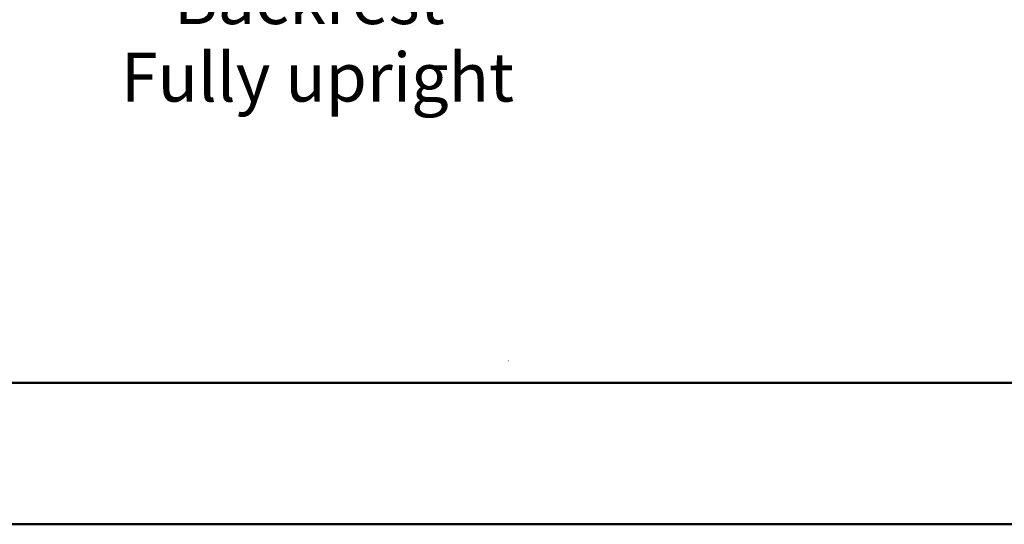
# Model space of a CAD drawing. Units: millimetres. Extents: x 0 to 297, y 0 to 210.
# Drawn here: x 125 to 196, y 0 to 36 of the extents above; entities that cross this region are included whole.
import ezdxf

# ---------------------------------------------------------------- set-up
doc = ezdxf.new("R2010")
doc.units = ezdxf.units.MM
doc.layers.add('DEFAULT', color=179, linetype='Continuous')
doc.styles.add('SLDTEXTSTYLE1', font='TXT', dxfattribs={"width": 0.75})
doc.dimstyles.new('SLDDIMSTYLE3', dxfattribs={"dimtxt": 3.5, "dimasz": 3.302, "dimexe": 0, "dimexo": 0.0625, "dimgap": 0.875, "dimtad": 1, "dimdec": 0, "dimlfac": 15, "dimrnd": 1e-09, "dimzin": 12, "dimdsep": 46, "dimtxsty": 'SLDTEXTSTYLE1', "dimsah": 1, "dimcen": 0.09, "dimadec": 0, "dimazin": 3, "dimtfac": 1, "dimtdec": 0, "dimtmove": 0, "dimatfit": 0, "dimfxl": 1, "dimfrac": 2, "dimtolj": 1, "dimtzin": 12, "dimarcsym": 0})

# ---------------------------------------------------------------- blocks, each defined once
blk = doc.blocks.new('_D_4')
at = {"layer": 'DEFAULT', "transparency": 16777216}
for p, q in [((132.938, 131.352), (132.938, 39.433)), ((156.668, 50.508), (156.668, 39.433)), ((132.938, 40.433), (126.588, 40.433)), ((132.938, 40.433), (156.668, 40.433)), ((156.668, 40.433), (163.018, 40.433))]:
    blk.add_line(p, q, dxfattribs=at)
for points in [[(132.938, 40.433), (129.636, 40.941), (129.636, 39.925)], [(156.668, 40.433), (159.97, 39.925), (159.97, 40.941)]]:
    blk.add_solid(points, dxfattribs=at)
at = {"layer": 'DEFAULT', "transparency": 16777216, "char_height": 3.5, "attachment_point": 1, "style": 'SLDTEXTSTYLE1'}
for s, insert in [('356', (142.103, 44.945)), ('Backrest', (136.452, 39.388)), ('Fully upright', (132.638, 33.832))]:
    blk.add_mtext(s, dxfattribs=dict(at, insert=insert))

msp = doc.modelspace()

# ---------------------------------------------------------------- linework, layer by layer
at = {"color": 7, "linetype": 'Continuous', "lineweight": 18}
for p, q in [((160.469, 11.726), (160.482, 11.726)), ((154.717, 10.144), (230.396, 10.144))]:
    msp.add_line(p, q, dxfattribs=at)
at = {"color": 7, "linetype": 'Continuous', "lineweight": 50}
for p, q in [((9.992, 10.144), (286.992, 10.144)), ((-0.008, 0), (296.992, 0))]:
    msp.add_line(p, q, dxfattribs=at)

# ---------------------------------------------------------------- dimensions: what is measured, and where the dimension line sits
at = {"layer": 'DEFAULT'}
dim = msp.add_linear_dim(base=(156.668, 29.32), p1=(132.938, 132.352), p2=(156.668, 51.508), dimstyle='SLDDIMSTYLE3', dxfattribs=at)
dim.commit()
dim.dimension.update_dxf_attribs({"geometry": '_D_4', "text_midpoint": (145.982, 29.32), "dimtype": 160})

doc.saveas('drawing.dxf')
